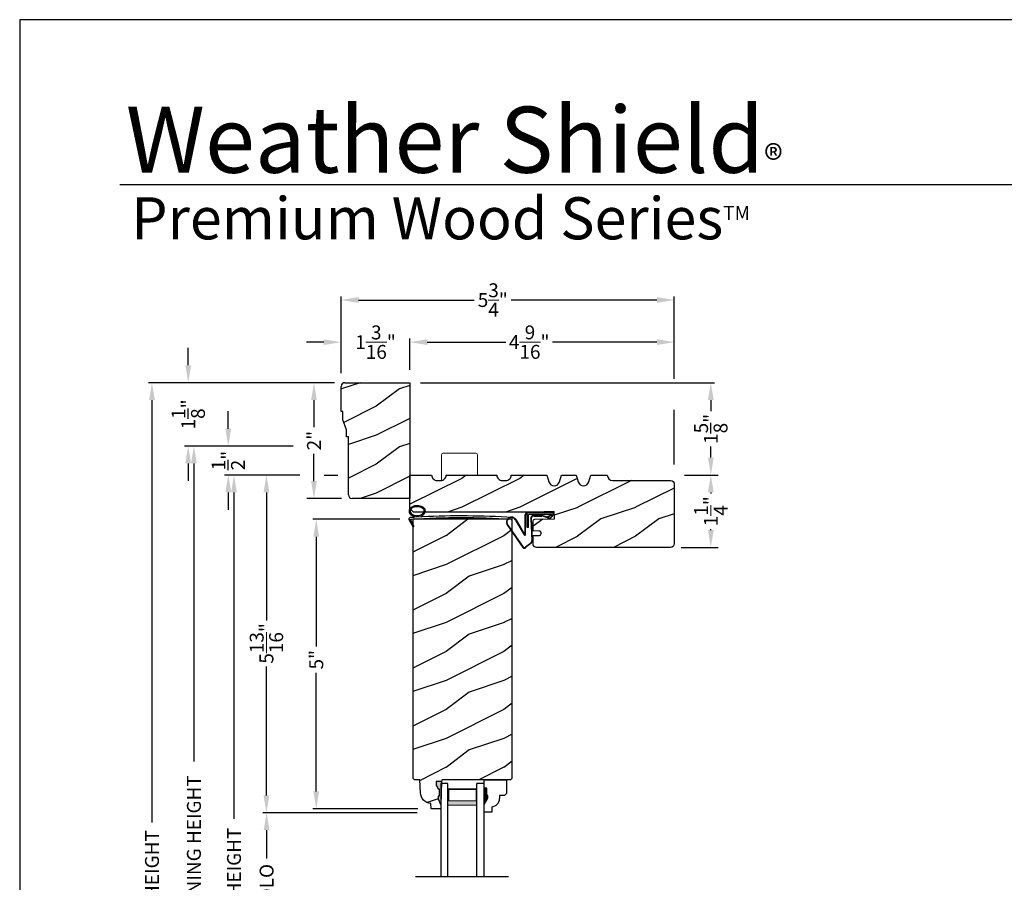
# Model space of a CAD drawing. Extents: x 0 to 68, y 0 to 44.
# Drawn here: x 0 to 17, y 29.1 to 44 of the extents above; entities that cross this region are included whole.
import ezdxf

# ---------------------------------------------------------------- set-up
doc = ezdxf.new("R2010")
doc.units = 0
doc.header["$LTSCALE"] = 2
doc.header["$MEASUREMENT"] = 0
doc.header["$PDMODE"] = 3
doc.layers.get('0').update_dxf_attribs({"linetype": 'CONTINUOUS'})
doc.layers.get('DEFPOINTS').update_dxf_attribs({"color": 3, "linetype": 'CONTINUOUS'})
doc.layers.add('Dim', color=7, linetype='CONTINUOUS')
doc.styles.add('Arial', font='arial.ttf')
doc.styles.get("Standard").update_dxf_attribs({"font": 'arial.ttf'})
doc.dimstyles.get("Standard").update_dxf_attribs({"dimtxt": 0.24, "dimasz": 0.3, "dimexe": 0.0625, "dimexo": 0.18, "dimgap": 0.09, "dimtad": 0, "dimdec": 4, "dimzin": 0, "dimdsep": 46, "dimlunit": 4, "dimtxsty": 'STANDARD', "dimcen": 0, "dimadec": 5, "dimazin": 0, "dimtfac": 1, "dimtdec": 4, "dimtofl": 0, "dimtmove": 0, "dimatfit": 3, "dimfxl": 1, "dimtolj": 1, "dimtzin": 0, "dimarcsym": 0})

# ---------------------------------------------------------------- blocks, each defined once
blk = doc.blocks.new('*D505')
at = {"layer": 'DEFPOINTS', "color": 0, "transparency": 16777216}
for p in [(6.742, 35.373), (5.121, 30.376), (7.054, 30.376)]:
    blk.add_point(p, dxfattribs=at)
at = {"layer": 'Dim', "color": 0, "lineweight": -2, "transparency": 16777216}
for p, q in [((6.562, 35.373), (5.059, 35.373)), ((6.874, 30.376), (5.059, 30.376))]:
    blk.add_line(p, q, dxfattribs=at)
at = {"layer": 'Dim', "color": 0, "transparency": 16777216}
for p, q in [((5.121, 35.073), (5.121, 33.177)), ((5.121, 30.676), (5.121, 32.722))]:
    blk.add_line(p, q, dxfattribs=at)
for points in [[(5.071, 35.073), (5.171, 35.073), (5.121, 35.373)], [(5.071, 30.676), (5.171, 30.676), (5.121, 30.376)]]:
    blk.add_solid(points, dxfattribs=at)
at = {"layer": 'Dim', "color": 0, "lineweight": 18, "transparency": 16777216, "insert": (5.121, 32.949), "char_height": 0.24, "attachment_point": 5, "rotation": 90}
blk.add_mtext('\\A1;5"', dxfattribs=at)
blk = doc.blocks.new('*D508')
at = {"layer": 'DEFPOINTS', "color": 0, "transparency": 16777216}
for p in [(6.738, 37.732), (11.301, 36.138), (11.933, 36.138)]:
    blk.add_point(p, dxfattribs=at)
at = {"layer": 'Dim', "color": 0, "lineweight": -2, "transparency": 16777216}
for p, q in [((6.918, 37.732), (11.995, 37.732)), ((11.933, 37.432), (11.933, 37.239)), ((11.933, 36.438), (11.933, 36.631)), ((11.481, 36.138), (11.995, 36.138))]:
    blk.add_line(p, q, dxfattribs=at)
at = {"layer": 'Dim', "color": 0, "transparency": 16777216}
for points in [[(11.883, 37.432), (11.983, 37.432), (11.933, 37.732)], [(11.883, 36.438), (11.983, 36.438), (11.933, 36.138)]]:
    blk.add_solid(points, dxfattribs=at)
at = {"layer": 'Dim', "color": 0, "transparency": 16777216, "insert": (11.933, 36.935), "char_height": 0.24, "attachment_point": 5, "rotation": 90}
blk.add_mtext('\\A1;1{\\H1x;\\S5/8;}"', dxfattribs=at)
blk = doc.blocks.new('*D509')
at = {"layer": 'DEFPOINTS', "color": 0, "transparency": 16777216}
for p in [(11.301, 36.138), (11.238, 34.888), (11.933, 34.888)]:
    blk.add_point(p, dxfattribs=at)
at = {"layer": 'Dim', "color": 0, "lineweight": -2, "transparency": 16777216}
for p, q in [((11.481, 36.138), (12.058, 36.138)), ((11.418, 34.888), (12.058, 34.888))]:
    blk.add_line(p, q, dxfattribs=at)
at = {"layer": 'Dim', "color": 0, "transparency": 16777216}
for p, q in [((11.933, 35.838), (11.933, 35.821)), ((11.933, 35.188), (11.933, 35.205))]:
    blk.add_line(p, q, dxfattribs=at)
for points in [[(11.883, 35.838), (11.983, 35.838), (11.933, 36.138)], [(11.883, 35.188), (11.983, 35.188), (11.933, 34.888)]]:
    blk.add_solid(points, dxfattribs=at)
at = {"layer": 'Dim', "color": 0, "lineweight": 18, "transparency": 16777216, "insert": (11.933, 35.513), "char_height": 0.24, "attachment_point": 5, "rotation": 90}
blk.add_mtext('\\A1;1{\\H1x;\\S1/4;}"', dxfattribs=at)
blk = doc.blocks.new('*D561')
at = {"layer": 'DEFPOINTS', "color": 0, "transparency": 16777216}
for p in [(6.738, 38.433), (6.738, 37.777), (11.301, 36.138)]:
    blk.add_point(p, dxfattribs=at)
at = {"layer": 'Dim', "color": 0, "lineweight": -2, "transparency": 16777216}
for p, q in [((6.738, 37.957), (6.738, 38.496)), ((11.301, 37.8), (11.301, 38.496)), ((11.301, 36.318), (11.301, 37.262))]:
    blk.add_line(p, q, dxfattribs=at)
at = {"layer": 'Dim', "color": 0, "transparency": 16777216}
for p, q in [((7.038, 38.433), (8.395, 38.433)), ((11.001, 38.433), (9.198, 38.433))]:
    blk.add_line(p, q, dxfattribs=at)
for points in [[(7.038, 38.483), (7.038, 38.383), (6.738, 38.433)], [(11.001, 38.483), (11.001, 38.383), (11.301, 38.433)]]:
    blk.add_solid(points, dxfattribs=at)
at = {"layer": 'Dim', "color": 0, "lineweight": 18, "transparency": 16777216, "insert": (8.797, 38.433), "char_height": 0.24, "attachment_point": 5}
blk.add_mtext('\\A1;4{\\H1x;\\S9/16;}"', dxfattribs=at)
blk = doc.blocks.new('*D562')
at = {"layer": 'DEFPOINTS', "color": 0, "transparency": 16777216}
for p in [(5.55, 39.16), (5.55, 37.714), (11.301, 36.138)]:
    blk.add_point(p, dxfattribs=at)
at = {"layer": 'Dim', "color": 0, "lineweight": -2, "transparency": 16777216}
for p, q in [((5.55, 37.894), (5.55, 39.222)), ((11.301, 37.8), (11.301, 39.222)), ((11.301, 36.318), (11.301, 37.262))]:
    blk.add_line(p, q, dxfattribs=at)
at = {"layer": 'Dim', "color": 0, "transparency": 16777216}
for p, q in [((5.85, 39.16), (7.849, 39.16)), ((11.001, 39.16), (8.487, 39.16))]:
    blk.add_line(p, q, dxfattribs=at)
for points in [[(5.85, 39.21), (5.85, 39.11), (5.55, 39.16)], [(11.001, 39.21), (11.001, 39.11), (11.301, 39.16)]]:
    blk.add_solid(points, dxfattribs=at)
at = {"layer": 'Dim', "color": 0, "lineweight": 18, "transparency": 16777216, "insert": (8.168, 39.16), "char_height": 0.24, "attachment_point": 5}
blk.add_mtext('\\A1;5{\\H1x;\\S3/4;}"', dxfattribs=at)
blk = doc.blocks.new('*D510')
at = {"layer": 'DEFPOINTS', "color": 0, "transparency": 16777216}
for p in [(5.55, 38.432), (6.738, 37.777), (5.55, 37.714)]:
    blk.add_point(p, dxfattribs=at)
at = {"layer": 'Dim', "color": 0, "transparency": 16777216}
for p, q in [((5.25, 38.432), (4.95, 38.432)), ((7.038, 38.432), (7.338, 38.432))]:
    blk.add_line(p, q, dxfattribs=at)
at = {"layer": 'Dim', "color": 0, "lineweight": -2, "transparency": 16777216}
for p, q in [((5.55, 37.894), (5.55, 38.495)), ((6.738, 37.957), (6.738, 38.495))]:
    blk.add_line(p, q, dxfattribs=at)
at = {"layer": 'Dim', "color": 0, "transparency": 16777216}
for points in [[(5.25, 38.482), (5.25, 38.382), (5.55, 38.432)], [(7.038, 38.482), (7.038, 38.382), (6.738, 38.432)]]:
    blk.add_solid(points, dxfattribs=at)
at = {"layer": 'Dim', "color": 0, "lineweight": 18, "transparency": 16777216, "insert": (6.144, 38.432), "char_height": 0.24, "attachment_point": 5}
blk.add_mtext('\\A1;1{\\H1x;\\S3/16;}"', dxfattribs=at)
blk = doc.blocks.new('*D563')
at = {"layer": 'DEFPOINTS', "color": 0, "transparency": 16777216}
for p in [(4.901, 36.638), (3.008, 21.421), (5.416, 21.421)]:
    blk.add_point(p, dxfattribs=at)
at = {"layer": 'Dim', "color": 0, "lineweight": -2, "transparency": 16777216}
for p, q in [((4.721, 36.638), (3.321, 36.638)), ((5.236, 21.421), (2.946, 21.421))]:
    blk.add_line(p, q, dxfattribs=at)
at = {"layer": 'Dim', "color": 0, "transparency": 16777216}
for p, q in [((3.008, 36.338), (3.008, 31.189)), ((3.008, 21.721), (3.008, 26.795))]:
    blk.add_line(p, q, dxfattribs=at)
for points in [[(2.958, 36.338), (3.058, 36.338), (3.008, 36.638)], [(2.958, 21.721), (3.058, 21.721), (3.008, 21.421)]]:
    blk.add_solid(points, dxfattribs=at)
at = {"layer": 'Dim', "color": 0, "lineweight": 18, "transparency": 16777216, "insert": (3.008, 28.992), "char_height": 0.24, "attachment_point": 5, "rotation": 90}
blk.add_mtext('\\A1;ROUGH OPENING HEIGHT', dxfattribs=at)
blk = doc.blocks.new('*D511')
at = {"layer": 'DEFPOINTS', "color": 0, "transparency": 16777216}
for p in [(5.014, 36.138), (3.7, 21.421), (5.416, 21.421)]:
    blk.add_point(p, dxfattribs=at)
at = {"layer": 'Dim', "color": 0, "lineweight": -2, "transparency": 16777216}
for p, q in [((4.834, 36.138), (3.637, 36.138)), ((5.236, 21.421), (3.637, 21.421))]:
    blk.add_line(p, q, dxfattribs=at)
at = {"layer": 'Dim', "color": 0, "transparency": 16777216}
for p, q in [((3.7, 35.838), (3.7, 30.201)), ((3.7, 21.721), (3.7, 27.783))]:
    blk.add_line(p, q, dxfattribs=at)
for points in [[(3.65, 35.838), (3.75, 35.838), (3.7, 36.138)], [(3.65, 21.721), (3.75, 21.721), (3.7, 21.421)]]:
    blk.add_solid(points, dxfattribs=at)
at = {"layer": 'Dim', "color": 0, "lineweight": 18, "transparency": 16777216, "insert": (3.7, 28.992), "char_height": 0.24, "attachment_point": 5, "rotation": 90}
blk.add_mtext('\\A1;JAMB HEIGHT', dxfattribs=at)
blk = doc.blocks.new('*D512')
at = {"layer": 'DEFPOINTS', "color": 0, "transparency": 16777216}
for p in [(5.014, 36.138), (4.26, 30.306), (7.041, 30.306)]:
    blk.add_point(p, dxfattribs=at)
at = {"layer": 'Dim', "color": 0, "lineweight": -2, "transparency": 16777216}
for p, q in [((4.834, 36.138), (4.197, 36.138)), ((6.861, 30.306), (4.197, 30.306))]:
    blk.add_line(p, q, dxfattribs=at)
at = {"layer": 'Dim', "color": 0, "transparency": 16777216}
for p, q in [((4.26, 35.838), (4.26, 33.627)), ((4.26, 30.606), (4.26, 32.834))]:
    blk.add_line(p, q, dxfattribs=at)
for points in [[(4.21, 35.838), (4.31, 35.838), (4.26, 36.138)], [(4.21, 30.606), (4.31, 30.606), (4.26, 30.306)]]:
    blk.add_solid(points, dxfattribs=at)
at = {"layer": 'Dim', "color": 0, "lineweight": 18, "transparency": 16777216, "insert": (4.26, 33.231), "char_height": 0.24, "attachment_point": 5, "rotation": 90}
blk.add_mtext('\\A1;5{\\H1x;\\S13/16;}"', dxfattribs=at)
blk = doc.blocks.new('*D514')
at = {"layer": 'DEFPOINTS', "color": 0, "transparency": 16777216}
for p in [(7.041, 30.306), (4.263, 27.894), (7.053, 27.894)]:
    blk.add_point(p, dxfattribs=at)
at = {"layer": 'Dim', "color": 0, "lineweight": -2, "transparency": 16777216}
for p, q in [((6.861, 30.306), (4.2, 30.306)), ((6.873, 27.894), (4.2, 27.894))]:
    blk.add_line(p, q, dxfattribs=at)
at = {"layer": 'Dim', "color": 0, "transparency": 16777216}
for p, q in [((4.263, 30.006), (4.263, 29.514)), ((4.263, 28.194), (4.263, 28.685))]:
    blk.add_line(p, q, dxfattribs=at)
for points in [[(4.213, 30.006), (4.313, 30.006), (4.263, 30.306)], [(4.213, 28.194), (4.313, 28.194), (4.263, 27.894)]]:
    blk.add_solid(points, dxfattribs=at)
at = {"layer": 'Dim', "color": 0, "lineweight": 18, "transparency": 16777216, "insert": (4.263, 29.1), "char_height": 0.24, "attachment_point": 5, "rotation": 90}
blk.add_mtext('\\A1;DLO', dxfattribs=at)
blk = doc.blocks.new('*D564')
at = {"layer": 'DEFPOINTS', "color": 0, "transparency": 16777216}
for p in [(5.613, 37.732), (5.081, 35.732), (5.738, 35.732)]:
    blk.add_point(p, dxfattribs=at)
at = {"layer": 'Dim', "color": 0, "lineweight": -2, "transparency": 16777216}
for p, q in [((5.433, 37.732), (4.956, 37.732)), ((5.558, 35.732), (4.956, 35.732))]:
    blk.add_line(p, q, dxfattribs=at)
at = {"layer": 'Dim', "color": 0, "transparency": 16777216}
for p, q in [((5.081, 37.432), (5.081, 36.962)), ((5.081, 36.032), (5.081, 36.502))]:
    blk.add_line(p, q, dxfattribs=at)
for points in [[(5.031, 37.432), (5.131, 37.432), (5.081, 37.732)], [(5.031, 36.032), (5.131, 36.032), (5.081, 35.732)]]:
    blk.add_solid(points, dxfattribs=at)
at = {"layer": 'Dim', "color": 0, "lineweight": 18, "transparency": 16777216, "insert": (5.081, 36.732), "char_height": 0.24, "attachment_point": 5, "rotation": 90}
blk.add_mtext('\\A1;2"', dxfattribs=at)
blk = doc.blocks.new('*D565')
at = {"layer": 'DEFPOINTS', "color": 0, "transparency": 16777216}
for p in [(3.601, 36.638), (4.901, 36.638), (5.014, 36.138)]:
    blk.add_point(p, dxfattribs=at)
at = {"layer": 'Dim', "color": 0, "lineweight": -2, "transparency": 16777216}
for p, q in [((3.601, 36.938), (3.601, 37.238)), ((4.721, 36.638), (3.539, 36.638)), ((4.834, 36.138), (3.539, 36.138)), ((3.601, 35.838), (3.601, 35.538))]:
    blk.add_line(p, q, dxfattribs=at)
at = {"layer": 'Dim', "color": 0, "transparency": 16777216}
for points in [[(3.551, 36.938), (3.651, 36.938), (3.601, 36.638)], [(3.551, 35.838), (3.651, 35.838), (3.601, 36.138)]]:
    blk.add_solid(points, dxfattribs=at)
at = {"layer": 'Dim', "color": 0, "transparency": 16777216, "insert": (3.601, 36.388), "char_height": 0.24, "attachment_point": 5, "rotation": 90}
blk.add_mtext('\\A1;{\\H1x;\\S1/2;}"', dxfattribs=at)
blk = doc.blocks.new('*D566')
at = {"layer": 'DEFPOINTS', "color": 0, "transparency": 16777216}
for p in [(5.613, 37.732), (2.284, 21.421), (4.725, 21.421)]:
    blk.add_point(p, dxfattribs=at)
at = {"layer": 'Dim', "color": 0, "lineweight": -2, "transparency": 16777216}
for p, q in [((5.433, 37.732), (2.222, 37.732)), ((4.545, 21.421), (2.222, 21.421))]:
    blk.add_line(p, q, dxfattribs=at)
at = {"layer": 'Dim', "color": 0, "transparency": 16777216}
for p, q in [((2.284, 37.432), (2.284, 30.137)), ((2.284, 21.721), (2.284, 27.848))]:
    blk.add_line(p, q, dxfattribs=at)
for points in [[(2.234, 37.432), (2.334, 37.432), (2.284, 37.732)], [(2.234, 21.721), (2.334, 21.721), (2.284, 21.421)]]:
    blk.add_solid(points, dxfattribs=at)
at = {"layer": 'Dim', "color": 0, "lineweight": 18, "transparency": 16777216, "insert": (2.284, 28.992), "char_height": 0.24, "attachment_point": 5, "rotation": 90}
blk.add_mtext('\\A1;UNIT HEIGHT', dxfattribs=at)
blk = doc.blocks.new('*D567')
at = {"layer": 'DEFPOINTS', "color": 0, "transparency": 16777216}
for p in [(2.91, 37.732), (5.613, 37.732), (4.901, 36.638)]:
    blk.add_point(p, dxfattribs=at)
at = {"layer": 'Dim', "color": 0, "lineweight": -2, "transparency": 16777216}
for p, q in [((2.91, 38.032), (2.91, 38.332)), ((5.433, 37.732), (2.847, 37.732)), ((4.721, 36.638), (2.847, 36.638)), ((2.91, 36.338), (2.91, 36.038))]:
    blk.add_line(p, q, dxfattribs=at)
at = {"layer": 'Dim', "color": 0, "transparency": 16777216}
for points in [[(2.86, 38.032), (2.96, 38.032), (2.91, 37.732)], [(2.86, 36.338), (2.96, 36.338), (2.91, 36.638)]]:
    blk.add_solid(points, dxfattribs=at)
at = {"layer": 'Dim', "color": 0, "transparency": 16777216, "insert": (2.91, 37.185), "char_height": 0.24, "attachment_point": 5, "rotation": 90}
blk.add_mtext('\\A1;1{\\H1x;\\S1/8;}"', dxfattribs=at)
blk = doc.blocks.new('A$C5107366A')
at = {"linetype": 'Continuous'}
for p, q in [((0.324, 0.24), (0.324, 0.575)), ((0.331, 0.24), (0.331, 0.575)), ((0.808, 0.608), (0.358, 0.608)), ((0.358, 0.358), (0.358, 0.608)), ((0.651, 0.615), (0.364, 0.615)), ((0.783, 0.583), (0.383, 0.583)), ((0.383, 0.358), (0.383, 0.583)), ((0.472, 0.562), (0.617, 0.562)), ((0.472, 0.555), (0.617, 0.555)), ((0.655, 0.623), (0.532, 0.623)), ((0.532, 0.623), (0.532, 0.615)), ((0.735, 0.515), (0.645, 0.546)), ((0.739, 0.521), (0.649, 0.552)), ((0.65, 0.615), (0.66, 0.608)), ((0.651, 0.615), (0.651, 0.608)), ((0.655, 0.623), (0.665, 0.615)), ((0.804, 0.615), (0.665, 0.615)), ((0.717, 0.549), (0.783, 0.583)), ((0.728, 0.539), (0.717, 0.549)), ((0.803, 0.577), (0.728, 0.539)), ((0.758, 0.525), (0.816, 0.589)), ((0.765, 0.521), (0.822, 0.586)), ((0.808, 0.591), (0.808, 0.593)), ((0.012, 0.404), (0.284, 0.01)), ((0.024, 0.399), (0.29, 0.015)), ((0.16, 0.496), (0.309, 0.236)), ((0.164, 0.473), (0.303, 0.23)), ((0.383, 0.358), (0.358, 0.358)), ((0.418, 0.505), (0.437, 0.135)), ((0.425, 0.505), (0.444, 0.132)), ((0.413, 0.083), (0.327, 0.015)), ((0.42, 0.08), (0.331, 0.01))]:
    blk.add_line(p, q, dxfattribs=at)
for centre, radius, start, end in [((0.087, 0.448), 0.0875, 33.7852, 210.2229), ((0.087, 0.448), 0.0805, 18.4153, 217.4992), ((0.364, 0.575), 0.04, 90, 180), ((0.364, 0.575), 0.033, 90, 180), ((0.472, 0.508), 0.0545, 90, 183.1403), ((0.472, 0.508), 0.0475, 90, 182.9999), ((0.617, 0.508), 0.0545, 53.4579, 90), ((0.617, 0.508), 0.0475, 53.4579, 90), ((0.747, 0.531), 0.02, 233.4579, 330.2549), ((0.747, 0.531), 0.013, 233.4579, 330.2549), ((0.793, 0.593), 0.015, 0, 90), ((0.788, 0.591), 0.02, 315.0003, 0.0003), ((0.804, 0.595), 0.02, 330.2549, 90.0008), ((0.804, 0.595), 0.013, 330.2549, 72.9254), ((0.316, 0.24), 0.0153, 216.5262, 0.7496), ((0.316, 0.24), 0.008, 209.7186, 0), ((0.308, 0.032), 0.032, 222.3798, 318.1374), ((0.308, 0.032), 0.025, 222.3798, 318.1374), ((0.374, 0.132), 0.0625, 308.0924, 2.9293), ((0.382, 0.129), 0.0625, 308.0859, 2.9293)]:
    blk.add_arc(centre, radius, start, end, dxfattribs=at)
blk = doc.blocks.new('A$C0E792742')
at = {"lineweight": 18}
h = blk.add_hatch(color=256, dxfattribs=at)
h.paths.add_polyline_path([(-0.424, 0.119), (-0.139, 0.119), (-0.139, 0.619), (-0.424, 0.619)])
h.paths.add_polyline_path([(-0.346, 0.603), (-0.151, 0.603), (-0.151, 0.134), (-0.346, 0.134)], flags=16)
at = {"linetype": 'Continuous'}
for p, q in [((-1.655, 1.182), (-1.655, -0.428)), ((-0.049, 0.744), (-1.655, 0.744)), ((-0.049, 0.619), (-0.049, 0.744)), ((-1.655, 0.619), (-0.049, 0.619)), ((-1.655, 0.119), (-0.049, 0.119)), ((-0.049, -0.006), (-0.049, 0.119)), ((-1.655, -0.006), (-0.049, -0.006))]:
    blk.add_line(p, q, dxfattribs=at)
at = {"lineweight": 18}
blk.add_lwpolyline([(-0.139, 0.619), (-0.139, 0.119), (-0.424, 0.119), (-0.424, 0.619), (-0.139, 0.619), (-0.424, 0.619)], dxfattribs=at)
blk.add_lwpolyline([(-0.151, 0.134), (-0.346, 0.134), (-0.346, 0.603), (-0.151, 0.603)], close=True, dxfattribs=at)
blk = doc.blocks.new('A$C261449FD')
h = blk.add_hatch(color=256)
h.dxf.hatch_style = 1
h.paths.add_polyline_path([(0.167, 0.336, 0.079721), (0.123, 0.354, 0.067345), (0.067, 0.36, 0.067345), (0.011, 0.35, 0.079721), (-0.032, 0.329, 0.107124), (-0.062, 0.295, 0.140092), (-0.07, 0.261, 0.140092), (-0.06, 0.227, 0.107124), (-0.027, 0.196, 0.079721), (0.018, 0.178, 0.00439), (0.021, 0.177, -0.227588), (0.025, 0.169), (0.149, 0.177, -0.234281), (0.151, 0.186), (0.16, 0.196, 0.024025), (0.172, 0.204, 0.107124), (0.203, 0.237, 0.140092), (0.211, 0.271, 0.140092), (0.2, 0.305, 0.107124)])
h.paths.add_polyline_path([(0.016, 0.333, -0.067345), (0.067, 0.342, -0.067345), (0.119, 0.337, -0.079721), (0.158, 0.321, -0.107124), (0.185, 0.295, -0.140092), (0.193, 0.271, -0.140092), (0.187, 0.246, -0.107124), (0.162, 0.218, -0.079721), (0.124, 0.199, -0.067345), (0.073, 0.19, -0.067345), (0.022, 0.195, -0.079721), (-0.017, 0.211, -0.107124), (-0.045, 0.238, -0.140092), (-0.052, 0.261, -0.140092), (-0.046, 0.286, -0.107124), (-0.021, 0.314, -0.079721)], flags=16)
h = blk.add_hatch(color=256)
h.dxf.hatch_style = 1
h.paths.add_polyline_path([(-0.037, 0.113, -0.561775), (-0.032, 0.12), (-0.071, 0.12, 0.02252), (-0.07, 0.118), (0, 0, 0.973766), (0.018, 0.01)])
for p, q in [((0.025, 0.169), (0.149, 0.177)), ((0.151, 0.186), (0.16, 0.196)), ((1.714, 0.165), (1.715, 0.185)), ((-0.071, 0.12), (-0.032, 0.12)), ((-0.07, 0.118), (0, 0)), ((0.018, 0.01), (-0.037, 0.113)), ((1.698, 0.151), (1.714, 0.165))]:
    blk.add_line(p, q)
for points in [[(0.16, 0.196, 0.024025), (0.172, 0.204, 0.107124), (0.203, 0.237, 0.140092), (0.211, 0.271, 0.140092), (0.2, 0.305, 0.107124), (0.167, 0.336, 0.079721), (0.123, 0.354, 0.067345), (0.067, 0.36, 0.067345), (0.011, 0.35, 0.079721), (-0.032, 0.329, 0.107124), (-0.062, 0.295, 0.140092), (-0.07, 0.261, 0.140092)], [(-0.07, 0.261, 0.140092), (-0.06, 0.227, 0.107124), (-0.027, 0.196, 0.079721), (0.018, 0.178, 0.00439), (0.021, 0.177, 0.067345)]]:
    blk.add_lwpolyline(points, format="xyb")
blk.add_lwpolyline([(-0.052, 0.261, 0.140092), (-0.045, 0.238, 0.107124), (-0.017, 0.211, 0.079721), (0.022, 0.195, 0.067345), (0.073, 0.19, 0.067345), (0.124, 0.199, 0.079721), (0.162, 0.218, 0.107124), (0.187, 0.246, 0.140092), (0.193, 0.271, 0.140092), (0.185, 0.295, 0.107124), (0.158, 0.321, 0.079721), (0.119, 0.337, 0.067345), (0.067, 0.342, 0.067345), (0.016, 0.333, 0.079721), (-0.021, 0.314, 0.107124), (-0.046, 0.286, 0.140092)], format="xyb", close=True)
for centre, radius, start, end in [((0.015, 0.169), 0.0102, 277.7424, 51.2859), ((0.159, 0.18), 0.0102, 140.2573, 272.6524), ((1.078, -13.841), 14.04, 87.4027, 93.7535), ((-0.045, 0.127), 0.0271, 97.4782, 201.0268), ((2.039, -28.408), 28.638, 94.0506, 94.1797), ((-0.032, 0.115), 0.0048, 91.6155, 206.4489), ((1.084, -13.793), 13.958, 87.4781, 94.5876), ((0.009, 0.005), 0.01, 210.7306, 27.6845)]:
    blk.add_arc(centre, radius, start, end)

msp = doc.modelspace()

# ---------------------------------------------------------------- hatches: boundary and pattern name
h = msp.add_hatch()
h.set_pattern_fill('WOOD2', color=256, pattern_type=2)
h.set_pattern_definition([(216.8699, (-255.44456, -45.37647), (2.99999992, 2.00000012), [0.5, -4.5]), (206.5651, (-254.84456, -45.67647), (-0.99999916, -1.0000013), [1.118034, -1.118034]), (198.4349, (-254.84456, -46.17647), (-2.00000043, -0.9999984), [0.632456, -2.529822])])
h.paths.add_polyline_path([(5.675337, 36.79463), (5.675337, 35.79513, 0.414213562), (5.738337, 35.73213), (6.737837, 35.73213), (6.737837, 37.73213), (5.613337, 37.73213, 0.414213562), (5.550337, 37.66913), (5.550337, 37.23213), (5.581587, 37.23213), (5.581587, 37.091505), (5.644087, 36.91963), (5.644087, 36.79463)])
h = msp.add_hatch()
h.set_pattern_fill('WOOD2', color=256, pattern_type=2)
h.set_pattern_definition([(216.8699, (-319.9677, 271.37886), (2.99999992, 2.00000012), [0.5, -4.5]), (206.5651, (-319.3677, 271.07886), (-0.99999916, -1.0000013), [1.118034, -1.118034]), (198.4349, (-319.3677, 270.57886), (-2.00000043, -0.9999984), [0.632456, -2.529822])])
edge = h.paths.add_edge_path()
edge.add_arc((11.238413, 35.98213), 0.0625, 0, 90, ccw=False)
edge.add_line((11.300913, 35.98213), (11.300913, 34.95063))
edge.add_arc((11.238413, 34.95063), 0.0625, 270, 360, ccw=False)
edge.add_line((11.238413, 34.88813), (8.925197, 34.88813))
edge.add_arc((8.925197, 34.95063), 0.0625, 180, 270, ccw=False)
edge.add_line((8.862697, 34.95063), (8.862697, 35.09159))
edge.add_line((8.862697, 35.09159), (8.973986, 35.095406))
edge.add_arc((8.972915, 35.126638), 0.03125, 271.9640922, 361.9640922)
edge.add_line((9.004147, 35.127709), (9.003611, 35.143326))
edge.add_arc((8.972379, 35.142255), 0.03125, 1.9640922, 91.9640922)
edge.add_line((8.971308, 35.173487), (8.862697, 35.169762))
edge.add_line((8.862697, 35.169762), (8.862697, 35.341715))
edge.add_arc((8.893947, 35.341715), 0.03125, 91.9277458, 180, ccw=False)
edge.add_line((8.892896, 35.372948), (9.231671, 35.38435))
edge.add_line((9.231671, 35.38435), (9.227453, 35.509673))
edge.add_line((9.227453, 35.509673), (8.877535, 35.497896))
edge.add_line((8.877535, 35.497896), (6.80032, 35.497896))
edge.add_line((6.80032, 35.497896), (6.737837, 35.559889))
edge.add_line((6.737837, 35.559889), (6.737837, 36.13813))
edge.add_line((6.737837, 36.13813), (7.112837, 36.13813))
edge.add_arc((7.206338, 36.137789), 0.093501, 179.7907957, 269.9997299)
edge.add_line((7.206337, 36.044288), (7.269337, 36.044288))
edge.add_arc((7.269337, 36.137789), 0.093501, 270.0002701, 360.2092043)
edge.add_line((7.362837, 36.13813), (8.237837, 36.13813))
edge.add_arc((8.331338, 36.137789), 0.093501, 179.7907957, 269.9997299)
edge.add_line((8.331337, 36.044288), (8.394337, 36.044288))
edge.add_arc((8.394337, 36.137789), 0.093501, 270.0002701, 360.2092043)
edge.add_line((8.487837, 36.13813), (9.102837, 36.13813))
edge.add_line((9.102837, 36.13813), (9.137837, 36.01813))
edge.add_arc((9.227837, 36.04438), 0.09375, 196.2602047, 343.7397953)
edge.add_line((9.317837, 36.01813), (9.352837, 36.13813))
edge.add_line((9.352837, 36.13813), (9.608837, 36.13813))
edge.add_line((9.608837, 36.13813), (9.643837, 36.01813))
edge.add_arc((9.733837, 36.04438), 0.09375, 196.2602047, 343.7397953)
edge.add_line((9.823837, 36.01813), (9.858837, 36.13813))
edge.add_line((9.858837, 36.13813), (10.144837, 36.13813))
edge.add_arc((10.238337, 36.13813), 0.0935, 180, 270)
edge.add_line((10.238337, 36.04463), (11.238413, 36.04463))
h = msp.add_hatch()
h.set_pattern_fill('WOOD2', color=256, pattern_type=2)
h.set_pattern_definition([(216.8699, (-258.23996, -45.61086), (2.99999992, 2.00000012), [0.5, -4.5]), (206.5651, (-257.63996, -45.91086), (-0.99999916, -1.0000013), [1.118034, -1.118034]), (198.4349, (-257.63996, -46.41086), (-2.00000043, -0.9999984), [0.632456, -2.529822])])
h.paths.add_polyline_path([(8.505513, 35.372995), (6.786763, 35.372995), (6.786763, 30.905047), (6.817406, 30.874404), (6.911407, 30.874404), (6.919249, 30.649839), (6.923738, 30.615052), (6.934611, 30.581703), (6.95149, 30.550955), (6.973787, 30.523878), (7.000726, 30.501413), (7.031369, 30.484343), (7.06465, 30.473262), (7.099409, 30.468558), (7.102697, 30.374395), (7.270034, 30.374395), (7.272234, 30.437399), (7.225233, 30.5464), (7.225233, 30.5934), (7.241233, 30.5934), (7.241233, 30.718401), (7.225233, 30.718401), (7.192547, 30.783964), (7.192547, 30.843402), (7.285329, 30.843402), (7.286421, 30.874663), (8.474285, 30.874663), (8.505513, 30.905891)])
at = {"linetype": 'Continuous'}
msp.add_hatch(color=256, dxfattribs=at).paths.add_polyline_path([(7.285329, 30.843402), (7.192547, 30.843402), (7.192547, 30.783964), (7.225233, 30.718401), (7.241233, 30.718401), (7.241233, 30.5934), (7.225233, 30.5934), (7.225233, 30.5464), (7.272234, 30.437399)])

# ---------------------------------------------------------------- linework, layer by layer
for p, q in [((32.633072, 41.150088), (1.728752, 41.150088)), ((8.020034, 30.874663), (8.402534, 30.874663)), ((8.020034, 30.718663), (8.020034, 30.874663)), ((8.020034, 30.713829), (8.020034, 30.869829)), ((8.402534, 30.874663), (8.402534, 30.63799)), ((8.067034, 30.731163), (8.020034, 30.731163)), ((8.067034, 30.606163), (8.067034, 30.731163)), ((8.083034, 30.606163), (8.067034, 30.606163)), ((8.083034, 30.559163), (8.083034, 30.606163)), ((8.370534, 30.60599), (8.284976, 30.60599)), ((8.284976, 30.60599), (8.284976, 30.551163)), ((8.402534, 30.63799), (8.370534, 30.60599)), ((8.020034, 30.450043), (8.083034, 30.559163)), ((8.020034, 30.317163), (8.020034, 30.450043)), ((8.150034, 30.317163), (8.020034, 30.317163)), ((8.150034, 30.411254), (8.150034, 30.317163))]:
    msp.add_line(p, q)
for p, q in [((5.550337, 37.23213), (5.550337, 37.66913)), ((5.613337, 37.73213), (6.737837, 37.73213)), ((6.737837, 37.73213), (6.737837, 35.73213)), ((5.581587, 37.23213), (5.550337, 37.23213)), ((5.581587, 37.091505), (5.581587, 37.23213)), ((5.644087, 36.91963), (5.581587, 37.091505)), ((5.644087, 36.79463), (5.644087, 36.91963)), ((5.675337, 36.79463), (5.644087, 36.79463)), ((5.675337, 35.79513), (5.675337, 36.79463)), ((6.737837, 35.73213), (5.738337, 35.73213)), ((6.786763, 35.372995), (6.786763, 30.905047)), ((8.505513, 35.372995), (6.786763, 35.372995)), ((8.505513, 30.903662), (8.505513, 35.372995)), ((6.817406, 30.874404), (6.786763, 30.905047)), ((6.911407, 30.874404), (6.817406, 30.874404)), ((6.919249, 30.649839), (6.911407, 30.874404)), ((7.285329, 30.843402), (7.192547, 30.843402)), ((7.192547, 30.843402), (7.192547, 30.783964)), ((7.192547, 30.783964), (7.225233, 30.718401)), ((7.285329, 30.843402), (7.272234, 30.437399)), ((7.286421, 30.874663), (7.285329, 30.843402)), ((8.474285, 30.874663), (7.286421, 30.874663)), ((8.505535, 30.905913), (8.474285, 30.874663)), ((7.225233, 30.718401), (7.241233, 30.718401)), ((7.241233, 30.718401), (7.241233, 30.5934)), ((7.102697, 30.374395), (7.099409, 30.468558)), ((7.225233, 30.5934), (7.225233, 30.5464)), ((7.241233, 30.5934), (7.225233, 30.5934)), ((7.225233, 30.5464), (7.272234, 30.437399)), ((7.272234, 30.437399), (7.270034, 30.374395)), ((7.270034, 30.374395), (7.102697, 30.374395))]:
    msp.add_line(p, q, dxfattribs=at)
at = {"linetype": 'Continuous', "lineweight": 18}
for p, q in [((7.280614, 36.044129), (7.280614, 36.481881)), ((7.874364, 36.513131), (7.311864, 36.513131)), ((7.905614, 36.138131), (7.905614, 36.481881))]:
    msp.add_line(p, q, dxfattribs=at)
msp.add_lwpolyline([(0, 44.00001), (0, 0), (34.000008, 0), (34.000008, 44.00001)], close=True)
at = {"color": 7, "linetype": 'Continuous'}
msp.add_lwpolyline([(11.238413, 36.04463, -0.414213562), (11.300913, 35.98213), (11.300913, 34.95063, -0.414213562), (11.238413, 34.88813), (8.925197, 34.88813, -0.414213562), (8.862697, 34.95063), (8.862697, 35.09159), (8.973986, 35.095406, 0.414213562), (9.004147, 35.127709), (9.003611, 35.143326, 0.414213562), (8.971308, 35.173487), (8.862697, 35.169762), (8.862697, 35.341715, -0.404393004), (8.892896, 35.372948), (9.231671, 35.38435), (9.227453, 35.509673), (8.877535, 35.497896), (6.80032, 35.497896), (6.737837, 35.559889), (6.737837, 36.13813), (7.112837, 36.13813, 0.415282028), (7.206337, 36.044288), (7.269337, 36.044288, 0.415282028), (7.362837, 36.13813), (8.237837, 36.13813, 0.415282028), (8.331337, 36.044288), (8.394337, 36.044288, 0.415282028), (8.487837, 36.13813), (9.102837, 36.13813), (9.137837, 36.01813, 0.75), (9.317837, 36.01813), (9.352837, 36.13813), (9.608837, 36.13813), (9.643837, 36.01813, 0.75), (9.823837, 36.01813), (9.858837, 36.13813), (10.144837, 36.13813, 0.414213562), (10.238337, 36.04463)], format="xyb", close=True, dxfattribs=at)
at = {"linetype": 'Continuous', "flags": 128}
msp.add_lwpolyline([(7.099409, 30.468558), (7.06465, 30.473262), (7.031369, 30.484343), (7.000726, 30.501413), (6.973787, 30.523878), (6.95149, 30.550955), (6.934611, 30.581703), (6.923738, 30.615052), (6.919249, 30.649839)], dxfattribs=at)
at = {"linetype": 'Continuous'}
for centre, start, end in [((5.613337, 37.66913), 90, 180), ((5.738337, 35.79513), 180, 270)]:
    msp.add_arc(centre, 0.063, start, end, dxfattribs=at)
at = {"linetype": 'Continuous', "lineweight": 18}
for centre, start, end in [((7.311864, 36.481881), 90, 180), ((7.874364, 36.481881), 0, 90)]:
    msp.add_arc(centre, 0.03125, start, end, dxfattribs=at)
msp.add_arc((8.144976, 30.551163), 0.14, 272.0701131, 0)
for points in [[(8.067581, 30.732442), (8.019617, 30.733306), (8.067581, 30.607224), (8.019617, 30.607224)], [(8.083486, 30.607127), (8.020049, 30.60708), (8.083486, 30.560513), (8.020384, 30.451349)]]:
    msp.add_solid(points)
at = {"layer": 'Dim'}
msp.add_line((5.25859, 36.13813), (5.495337, 36.13813), dxfattribs=at)

# ---------------------------------------------------------------- block references
for name, p, rotation in [('A$C261449FD', (6.78789, 35.250098), 358.9671686232174), ('A$C0E792742', (8.013858, 30.860233), 90)]:
    msp.add_blockref(name, p, dxfattribs=dict(rotation=rotation))
msp.add_blockref('A$C5107366A', (8.404443, 34.875076))

# ---------------------------------------------------------------- texts
at = {"insert": (1.831546, 42.515496), "char_height": 1.14113961, "width": 12.07615276, "attachment_point": 1}
msp.add_mtext('\\A1;Weather Shield{\\H0.4294x;\\S^ ®;}', dxfattribs=at)
at = {"insert": (1.925371, 40.934498), "char_height": 0.7272729, "width": 11.84499309, "attachment_point": 1, "style": 'Arial'}
msp.add_mtext('\\A1;Premium Wood Series{\\H0.33086x;\\STM^ ;}', dxfattribs=at)

# ---------------------------------------------------------------- dimensions: what is measured, and where the dimension line sits
at = {"layer": 'Dim', "lineweight": 18}
for base, p1, p2, picture, middle in [((5.550337, 39.159702), (11.300913, 36.13813), (5.550337, 37.714451), '*D562', (8.168435, 39.159702)), ((5.550337, 38.432262), (6.737837, 37.777451), (5.550337, 37.714451), '*D510', (6.144087, 38.432262)), ((6.737837, 38.433416), (11.300913, 36.13813), (6.737837, 37.777451), '*D561', (8.796605, 38.433416))]:
    dim = msp.add_linear_dim(base=base, p1=p1, p2=p2, dimstyle='STANDARD', override={"dimpost": '\\X', "dimlwd": -1}, dxfattribs=at)
    dim.commit()
    dim.dimension.update_dxf_attribs({"geometry": picture, "text_midpoint": middle, "dimtype": 160})
at = {"layer": 'Dim'}
for base, p1, p2, picture, middle in [((2.909724, 37.73213), (4.90087, 36.63813), (5.613337, 37.73213), '*D567', (2.909724, 37.18513)), ((11.932507, 36.13813), (6.737837, 37.73213), (11.300913, 36.13813), '*D508', (11.932507, 36.93513))]:
    dim = msp.add_linear_dim(base=base, p1=p1, p2=p2, angle=90, dimstyle='STANDARD', override={"dimpost": '\\X'}, dxfattribs=at)
    dim.commit()
    dim.dimension.update_dxf_attribs({"geometry": picture, "text_midpoint": middle, "dimtype": 160})
at = {"layer": 'Dim', "lineweight": 18}
for base, p1, p2, text, picture, middle in [((2.284454, 21.421157), (5.613337, 37.73213), (4.724853, 21.421157), 'UNIT HEIGHT', '*D566', (2.284454, 28.992258)), ((3.00829, 21.421157), (4.90087, 36.63813), (5.416131, 21.421157), 'ROUGH OPENING HEIGHT', '*D563', (3.00829, 28.992258)), ((3.699568, 21.421157), (5.013566, 36.13813), (5.416131, 21.421157), 'JAMB HEIGHT', '*D511', (3.699568, 28.992258))]:
    dim = msp.add_linear_dim(base=base, p1=p1, p2=p2, angle=90, text=text, dimstyle='STANDARD', override={"dimpost": '\\X', "dimlwd": -1}, dxfattribs=at)
    dim.commit()
    dim.dimension.update_dxf_attribs({"geometry": picture, "text_midpoint": middle, "dimtype": 160, "text_rotation": 90})
for base, p1, p2, picture, middle in [((5.081233, 35.73213), (5.613337, 37.73213), (5.738337, 35.73213), '*D564', (5.081233, 36.73213)), ((11.932507, 34.88813), (11.300913, 36.13813), (11.238413, 34.88813), '*D509', (11.932507, 35.51313))]:
    dim = msp.add_linear_dim(base=base, p1=p1, p2=p2, angle=90, dimstyle='STANDARD', override={"dimexe": 0.125, "dimpost": '\\X', "dimlwd": -1}, dxfattribs=at)
    dim.commit()
    dim.dimension.update_dxf_attribs({"geometry": picture, "text_midpoint": middle, "dimtype": 160})
at = {"layer": 'Dim'}
dim = msp.add_linear_dim(base=(3.601002, 36.63813), p1=(5.013566, 36.13813), p2=(4.90087, 36.63813), angle=90, dimstyle='STANDARD', override={"dimpost": '\\X'}, dxfattribs=at)
dim.commit()
dim.dimension.update_dxf_attribs({"geometry": '*D565', "text_midpoint": (3.601002, 36.38813)})
at = {"layer": 'Dim', "lineweight": 18}
for base, p1, p2, picture, middle in [((4.259723, 30.305591), (5.013566, 36.13813), (7.040974, 30.305591), '*D512', (4.259723, 33.230849)), ((5.121347, 30.375953), (6.742099, 35.372995), (7.054243, 30.375953), '*D505', (5.121347, 32.949484))]:
    dim = msp.add_linear_dim(base=base, p1=p1, p2=p2, angle=90, dimstyle='STANDARD', override={"dimpost": '\\X', "dimlwd": -1}, dxfattribs=at)
    dim.commit()
    dim.dimension.update_dxf_attribs({"geometry": picture, "text_midpoint": middle, "dimtype": 160, "text_rotation": 90})
dim = msp.add_linear_dim(base=(4.26262, 27.893856), p1=(7.040974, 30.305591), p2=(7.052756, 27.893856), angle=90, text='DLO', dimstyle='STANDARD', override={"dimpost": '\\X', "dimtmove": 1, "dimlwd": -1}, dxfattribs=at)
dim.commit()
dim.dimension.update_dxf_attribs({"geometry": '*D514', "text_midpoint": (4.26262, 29.099724), "text_rotation": 90})

doc.saveas('drawing.dxf')
